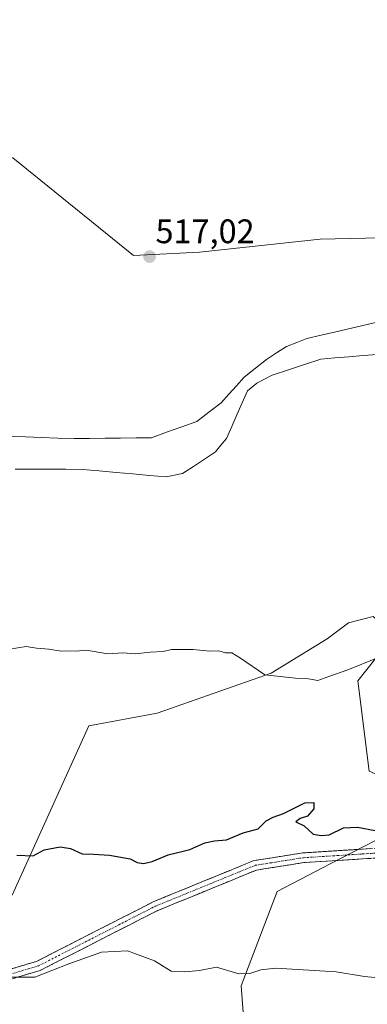
# Model space of a CAD drawing. Units: metres. Extents: x 607052 to 610488, y 4754713 to 4757082.
# Drawn here: x 607797 to 607899, y 4756473 to 4756763 of the extents above; entities that cross this region are included whole.
import ezdxf
from ezdxf.enums import TextEntityAlignment as Align

# ---------------------------------------------------------------- set-up
doc = ezdxf.new("R2010")
doc.units = ezdxf.units.M
doc.header["$MEASUREMENT"] = 0
doc.linetypes.add('TRAZO_Y_PUNTO', pattern=[1, 0.5, -0.25, 0, -0.25])
doc.linetypes.add('TRAZOSX2', pattern=[1.5, 1, -0.5])
for name, color, linetype, lineweight in [('Arbolado forestal CxS', 92, 'Continuous', 0), ('Camino', 19, 'TRAZOSX2', 0), ('Camino Cxs', 19, 'Continuous', 0), ('Camino eje', 19, 'TRAZO_Y_PUNTO', 0), ('Carátula', 7, 'Continuous', 5), ('Corriente natural lineal', 142, 'Continuous', 13), ('Curva de nivel maestra', 36, 'Continuous', 30), ('Curva de nivel normal', 36, 'Continuous', 0), ('Entidad de ámbito territorial', 19, 'Continuous', 0), ('Entidad de ámbito territorial CxS', 92, 'Continuous', 0), ('Prado CxS', 92, 'Continuous', 0), ('Punto de cota en terreno', 7, 'Continuous', 0), ('Rótulo de punto de cota en terreno', 19, 'Continuous', 0)]:
    doc.layers.add(name, color=color, linetype=linetype, lineweight=lineweight)
doc.styles.add('Arial', font='txt', dxfattribs={"height": 0.2})

# ---------------------------------------------------------------- blocks, each defined once
blk = doc.blocks.new('*U150')
at = {"layer": 'Arbolado forestal CxS', "color": 92, "linetype": 'Continuous', "lineweight": 0}
blk.add_polyline3d([(607171.36, 4757029.78, 520.78), (607825.57, 4757040.15, 517.13), (607826.52, 4757038.71, 517), (607826.58, 4757038.61, 516.99), (607826.61, 4757038.56, 516.98), (607847.27, 4757007.08, 519.48), (607861.27, 4756983.06, 520), (607866.93, 4756969.61, 518.74), (607876.61, 4756930.91, 518.09), (607917.53, 4756744.02, 516.78), (607917.55, 4756743.94, 516.79), (607926.25, 4756708.68, 517.06), (607920.56, 4756699.08, 516.39), (607884.99, 4756698.24, 516.59), (607849.5, 4756694.43, 516.98), (607830.06, 4756693.47, 517.05), (607830.06, 4756693.47, 517.05), (607794.53, 4756722.15, 517.42)], dxfattribs=at)
blk = doc.blocks.new('*U157')
at = {"layer": 'Prado CxS', "color": 92, "linetype": 'Continuous', "lineweight": 0}
for points in [[(607863.6687, 4756452.8141, 535.2048), (607861.7293, 4756478.6163, 530.9714), (607872.3009, 4756506.3045, 527.6308), (607874.7821, 4756507.5951, 527.4655), (607887.9149, 4756514.4267, 526.2417), (607901.0479, 4756521.2585, 525.4508)], [(607899.4135, 4756541.7635, 522.9176), (607896.0893, 4756568.3515, 520.7403), (607903.9865, 4756578.3133, 519.9652)]]:
    blk.add_polyline3d(points, dxfattribs=at)
blk = doc.blocks.new('*U164')
at = {"layer": 'Arbolado forestal CxS', "color": 92, "linetype": 'Continuous', "lineweight": 0}
blk.add_polyline3d([(607171.36, 4757029.78, 520.78), (607225.52, 4756967.27, 520.4), (607235, 4756965.95, 520.43), (607247.21, 4756942.88, 520.3), (607285.16, 4756894.08, 519.95), (607328.54, 4756861.55, 519.72), (607363.78, 4756815.46, 518.68), (607412.57, 4756777.51, 518.99), (607427.45, 4756768.45, 519.11), (607471.92, 4756732.18, 519.38), (607505.85, 4756711.12, 518.89), (607529.14, 4756693.47, 518.69), (607610.58, 4756712.78, 518.02), (607656.56, 4756720.58, 517.69), (607684.09, 4756727.39, 517.26), (607702.81, 4756732.03, 517.17), (607749.08, 4756737.3, 517.66), (607794.53, 4756722.15, 517.42), (607830.06, 4756693.47, 517.05), (607849.5, 4756694.43, 516.98), (607884.99, 4756698.24, 516.59), (607920.56, 4756699.08, 516.39), (607926.25, 4756708.68, 517.06)], dxfattribs=at)
blk = doc.blocks.new('*U171')
at = {"layer": 'Prado CxS', "color": 92, "linetype": 'Continuous', "lineweight": 0}
blk.add_polyline3d([(607171.36, 4757029.78, 520.78), (607225.52, 4756967.27, 520.4), (607235, 4756965.95, 520.43), (607247.21, 4756942.88, 520.3), (607285.16, 4756894.08, 519.95), (607328.54, 4756861.55, 519.72), (607363.78, 4756815.46, 518.68), (607412.57, 4756777.51, 518.99), (607427.45, 4756768.45, 519.11), (607471.92, 4756732.18, 519.38), (607505.85, 4756711.12, 518.89), (607529.14, 4756693.47, 518.69), (607610.58, 4756712.78, 518.02), (607656.56, 4756720.58, 517.69), (607684.09, 4756727.39, 517.26), (607702.81, 4756732.03, 517.17), (607749.08, 4756737.3, 517.66), (607794.53, 4756722.15, 517.42), (607830.06, 4756693.47, 517.05), (607849.5, 4756694.43, 516.98), (607884.99, 4756698.24, 516.59), (607920.56, 4756699.08, 516.39), (607926.25, 4756708.68, 517.06)], dxfattribs=at)
blk = doc.blocks.new('*U182')
at = {"layer": 'Curva de nivel normal', "color": 36, "linetype": 'Continuous', "lineweight": 0}
blk.add_polyline3d([(607793.87, 4756481.16, 530), (607801.08, 4756481.09, 530), (607811.04, 4756485.08, 530), (607820.61, 4756488.48, 530), (607828.32, 4756488.84, 530), (607836.28, 4756485.94, 530), (607841.15, 4756482.9, 530), (607845.14, 4756482.71, 530), (607849.44, 4756483.06, 530), (607854.47, 4756484.09, 530), (607861.02, 4756482.11, 530), (607864.3, 4756482.22, 530), (607867.56, 4756483.29, 530), (607871.96, 4756483.8, 530), (607889.67, 4756482.72, 530), (607898.02, 4756481.3, 530), (607906.22, 4756480.51, 530)], dxfattribs=at)
blk = doc.blocks.new('*U214')
at = {"layer": 'Curva de nivel maestra', "color": 36, "linetype": 'Continuous', "lineweight": 30}
blk.add_polyline3d([(607795.76, 4756516.98, 525), (607800.59, 4756516.84, 525), (607803.76, 4756518.56, 525), (607808.48, 4756519.48, 525), (607811.48, 4756519, 525), (607814.93, 4756517.38, 525), (607818.33, 4756517.3, 525), (607823.05, 4756517, 525), (607829.06, 4756515.95, 525), (607831.1, 4756514.87, 525), (607832.97, 4756514.56, 525), (607835.55, 4756515.14, 525), (607840.27, 4756517.15, 525), (607846.63, 4756518.65, 525), (607851.07, 4756520.62, 525), (607853.93, 4756521.25, 525), (607857.47, 4756521.56, 525), (607862.36, 4756523.6, 525), (607866.7, 4756524.8, 525), (607869.15, 4756527.08, 525), (607871.15, 4756528.23, 525), (607874.23, 4756529.24, 525), (607880.51, 4756532.38, 525), (607883.09, 4756532.52, 525), (607883.16, 4756530.64, 525), (607881.23, 4756528.46, 525), (607879.09, 4756527.81, 525), (607877.8, 4756526.87, 525), (607880.27, 4756525.61, 525), (607882.9, 4756523.19, 525), (607885.26, 4756522.81, 525), (607887.68, 4756523, 525), (607891.87, 4756525.09, 525), (607895.96, 4756525.25, 525), (607901.13, 4756524.31, 525)], dxfattribs=at)
blk = doc.blocks.new('5PATER')
at = {"layer": 'Carátula', "linetype": 'Continuous', "lineweight": 5}
h = blk.add_hatch(color=250, dxfattribs=at)
edge = h.paths.add_edge_path()
edge.add_ellipse((0, 0.01), major_axis=(-1.33, -1.34), ratio=0.999422, start_angle=0, end_angle=360)

msp = doc.modelspace()

# ---------------------------------------------------------------- linework, layer by layer
at = {"layer": 'Arbolado forestal CxS', "color": 92, "linetype": 'Continuous', "lineweight": 0}
for points in [[(607794.34, 4756505.24, 526.9), (607816.9, 4756555.04, 521.32), (607837, 4756558.75, 521.47), (607870.6, 4756570.57, 520.43), (607887.02, 4756580.67, 519.09), (607893.33, 4756585.42, 518.82), (607900.6, 4756587.28, 519.12), (607902.84, 4756585.36, 519.42), (607903.9, 4756584.45, 519.51), (607903.99, 4756578.31, 519.97), (607896.09, 4756568.35, 520.74), (607899.41, 4756541.76, 522.92), (607909.39, 4756537.33, 523.54), (607920.47, 4756522.93, 525.74), (607908.28, 4756520.71, 525.69), (607901.05, 4756521.26, 525.45), (607887.91, 4756514.43, 526.24), (607874.78, 4756507.6, 527.47), (607872.3, 4756506.3, 527.63), (607861.73, 4756478.62, 530.97), (607863.67, 4756452.81, 535.2)], [(607902.84, 4756585.36, 519.42), (607900.6, 4756587.28, 519.12), (607893.33, 4756585.42, 518.82), (607887.02, 4756580.67, 519.09), (607870.6, 4756570.57, 520.43), (607837, 4756558.75, 521.47), (607816.9, 4756555.04, 521.32), (607794.34, 4756505.24, 526.9)], [(607902.84, 4756585.36, 519.42), (607903.9, 4756584.45, 519.51), (607903.99, 4756578.31, 519.97), (607896.09, 4756568.35, 520.74), (607899.41, 4756541.76, 522.92), (607909.39, 4756537.33, 523.54), (607920.47, 4756522.93, 525.74), (607908.28, 4756520.71, 525.69), (607901.05, 4756521.26, 525.45), (607887.91, 4756514.43, 526.24), (607874.78, 4756507.6, 527.47), (607872.3, 4756506.3, 527.63), (607861.73, 4756478.62, 530.97), (607863.67, 4756452.81, 535.2)]]:
    msp.add_polyline3d(points, dxfattribs=at)
at = {"layer": 'Camino', "color": 19, "linetype": 'TRAZOSX2', "lineweight": 0}
for points in [[(607787.19, 4756481.48), (607801.55, 4756485.78), (607835.83, 4756503.27), (607865.49, 4756515.42), (607879.9, 4756517.69), (607914.59, 4756519.89), (607928.3, 4756522.54), (607937.32, 4756526.98), (607959.62, 4756543.9), (607984.51, 4756559.7)], [(607986.63, 4756557.65), (607961.26, 4756541.54), (607938.84, 4756524.53), (607929.22, 4756519.8), (607914.96, 4756517.03), (607880.22, 4756514.84), (607866.26, 4756512.64), (607837.02, 4756500.66), (607802.62, 4756483.11), (607787.82, 4756478.68)]]:
    msp.add_lwpolyline(points, dxfattribs=at)
at = {"layer": 'Camino Cxs', "color": 19, "linetype": 'Continuous', "lineweight": 0}
for points in [[(607791.98, 4756482.91, 529.88), (607796.76, 4756484.35, 529.55), (607801.55, 4756485.78, 529.31), (607805.84, 4756487.97, 529.23), (607810.12, 4756490.15, 528.92), (607814.41, 4756492.34, 528.7), (607818.69, 4756494.53, 528.28), (607822.98, 4756496.71, 528.03), (607827.26, 4756498.9, 527.41), (607831.55, 4756501.08, 526.87), (607835.83, 4756503.27, 526.62), (607840.07, 4756505.01, 526.4), (607844.3, 4756506.74, 526.24), (607848.54, 4756508.48, 526.2), (607852.78, 4756510.21, 526.12), (607857.02, 4756511.95, 526.05), (607861.25, 4756513.68, 525.93), (607865.49, 4756515.42, 525.82), (607870.29, 4756516.18, 525.79), (607875.1, 4756516.93, 525.79), (607879.9, 4756517.69, 525.7), (607884.86, 4756518, 525.46), (607889.81, 4756518.32, 525.33), (607894.77, 4756518.63, 525.27), (607899.72, 4756518.95, 525.27)], [(607900.07, 4756516.09, 525.61), (607895.11, 4756515.78, 525.66), (607890.15, 4756515.47, 525.78), (607885.18, 4756515.15, 525.81), (607880.22, 4756514.84, 526.11), (607875.57, 4756514.11, 526.01), (607870.91, 4756513.37, 525.93), (607866.26, 4756512.64, 526.08), (607862.08, 4756510.93, 526.24), (607857.91, 4756509.22, 526.22), (607853.73, 4756507.51, 526.31), (607849.55, 4756505.79, 526.37), (607845.37, 4756504.08, 526.33), (607841.2, 4756502.37, 526.6), (607837.02, 4756500.66, 526.68), (607832.72, 4756498.47, 526.93), (607828.42, 4756496.27, 527.73), (607824.12, 4756494.08, 528.13), (607819.82, 4756491.89, 528.69), (607815.52, 4756489.69, 528.81), (607811.22, 4756487.5, 529.26), (607806.92, 4756485.3, 529.39), (607802.62, 4756483.11, 529.51), (607798.92, 4756482, 529.87), (607795.22, 4756480.9, 530.17)]]:
    msp.add_polyline3d(points, dxfattribs=at)
at = {"layer": 'Camino eje', "color": 19, "linetype": 'TRAZO_Y_PUNTO', "lineweight": 0}
msp.add_lwpolyline([(607787.51, 4756480.08), (607802.09, 4756484.45), (607836.43, 4756501.97), (607865.88, 4756514.03), (607880.06, 4756516.27), (607897.41, 4756517.37), (607914.78, 4756518.46), (607921.63, 4756519.79), (607928.76, 4756521.17), (607933.57, 4756523.54), (607938.08, 4756525.76), (607960.44, 4756542.72), (607972.89, 4756550.62), (607984.08, 4756557.64), (607985.51, 4756558.74)], dxfattribs=at)
at = {"layer": 'Corriente natural lineal', "color": 142, "linetype": 'Continuous', "lineweight": 13}
msp.add_polyline3d([(607795.22, 4756630.56, 515.87), (607800.19, 4756630.56, 515.73), (607805.16, 4756630.55, 515.79), (607810.12, 4756630.54, 515.99), (607815.09, 4756630.53, 515.71), (607820, 4756630.09, 515.75), (607824.92, 4756629.65, 516.16), (607829.83, 4756629.2, 516.24), (607834.75, 4756628.76, 516.18), (607839.66, 4756628.32, 516.17), (607844.45, 4756629.29, 515.65), (607847.7, 4756631.41, 515.32), (607850.94, 4756633.54, 514.91), (607854.19, 4756635.66, 515.26), (607855.79, 4756637.63, 515.35), (607857.39, 4756639.59, 515.57), (607858.95, 4756643.09, 515.97), (607860.5, 4756646.59, 516.15), (607862.06, 4756650.09, 516.16), (607863.61, 4756653.59, 516.07), (607866.34, 4756655.92, 516.02), (607868.62, 4756657.11, 515.85), (607870.9, 4756658.29, 515.66), (607875.65, 4756659.85, 515.36), (607880.4, 4756661.4, 515.2), (607885.15, 4756662.96, 515.38), (607889.3, 4756663.31, 515.52), (607893.46, 4756663.66, 515.74), (607897.61, 4756664.01, 515.92), (607901.76, 4756664.36, 515.89)], dxfattribs=at)
at = {"layer": 'Curva de nivel normal', "color": 36, "linetype": 'Continuous', "lineweight": 0}
msp.add_polyline3d([(607793.58, 4756577.64, 520), (607798.48, 4756578.44, 520), (607801.48, 4756577.95, 520), (607805.15, 4756577.66, 520), (607808.82, 4756577.05, 520), (607811.15, 4756577.16, 520), (607813.15, 4756577.06, 520), (607816.15, 4756577.35, 520), (607822.48, 4756576.25, 520), (607827, 4756576.56, 520), (607830.56, 4756576.24, 520), (607835, 4756576.74, 520), (607838.82, 4756576.97, 520), (607841.25, 4756577.55, 520), (607843.87, 4756577.5, 520), (607847.58, 4756577.56, 520), (607852.48, 4756577.07, 520), (607855.15, 4756577.18, 520), (607857.15, 4756576.54, 520), (607859.03, 4756576.56, 520), (607861.51, 4756574.97, 520), (607868.69, 4756570.06, 520), (607877.69, 4756569.11, 520), (607881.51, 4756568.87, 520), (607884.26, 4756568.37, 520), (607887.51, 4756569.59, 520), (607893.16, 4756571.56, 520), (607901.84, 4756575.04, 520)], dxfattribs=at)
at = {"layer": 'Entidad de ámbito territorial', "color": 19, "linetype": 'Continuous', "lineweight": 0}
msp.add_polyline3d([(607793.44, 4756640.28, 516.63), (607798.24, 4756640.1, 516.63), (607803.03, 4756639.92, 516.6), (607807.82, 4756639.74, 516.66), (607812.61, 4756639.56, 516.68), (607817.16, 4756639.62, 516.75), (607821.71, 4756639.68, 516.64), (607826.26, 4756639.73, 516.69), (607830.81, 4756639.79, 516.69), (607835.36, 4756639.85, 516.76), (607839.81, 4756641.44, 516.66), (607844.27, 4756643.02, 516.59), (607848.72, 4756644.61, 516.46), (607852.28, 4756647.37, 516.31), (607855.83, 4756650.12, 516.25), (607858.1, 4756652.63, 516.15), (607860.36, 4756655.13, 516.13), (607862.63, 4756657.64, 516.09), (607865.93, 4756660.26, 516.1), (607869.24, 4756662.88, 516.02), (607872.18, 4756664.79, 515.98), (607875.12, 4756666.71, 516.17), (607878.08, 4756667.86, 516.24), (607881.04, 4756669.01, 516.18), (607885.33, 4756670, 516.2), (607889.63, 4756670.99, 516.25), (607894.21, 4756672.08, 516.32), (607898.79, 4756673.18, 516.36), (607903.38, 4756674.27, 516.39)], dxfattribs=at)
msp.add_polyline3d([(607793.44, 4756640.28, 516.63), (607798.24, 4756640.1, 516.63), (607803.03, 4756639.92, 516.6), (607807.82, 4756639.74, 516.66), (607812.61, 4756639.56, 516.68), (607817.16, 4756639.62, 516.75), (607821.71, 4756639.68, 516.64), (607826.26, 4756639.73, 516.69), (607830.81, 4756639.79, 516.69), (607835.36, 4756639.85, 516.76), (607839.81, 4756641.44, 516.66), (607844.27, 4756643.02, 516.59), (607848.72, 4756644.61, 516.46), (607852.28, 4756647.37, 516.31), (607855.83, 4756650.12, 516.25), (607858.1, 4756652.63, 516.15), (607860.36, 4756655.13, 516.13), (607862.63, 4756657.64, 516.09), (607865.93, 4756660.26, 516.1), (607869.24, 4756662.88, 516.02), (607872.18, 4756664.79, 515.98), (607875.12, 4756666.71, 516.17), (607878.08, 4756667.86, 516.24), (607881.04, 4756669.01, 516.18), (607885.33, 4756670, 516.2), (607889.63, 4756670.99, 516.25), (607894.21, 4756672.08, 516.32), (607898.79, 4756673.18, 516.36), (607903.38, 4756674.27, 516.39)], dxfattribs=at)
at = {"layer": 'Entidad de ámbito territorial CxS', "color": 92, "linetype": 'Continuous', "lineweight": 0}
for points in [[(607903.38, 4756674.27, 516.39), (607898.79, 4756673.18, 516.36), (607894.21, 4756672.08, 516.32), (607889.63, 4756670.99, 516.25), (607885.33, 4756670, 516.2), (607881.04, 4756669.01, 516.18), (607878.08, 4756667.86, 516.24), (607875.12, 4756666.71, 516.17), (607872.18, 4756664.79, 515.98), (607869.24, 4756662.88, 516.02), (607865.93, 4756660.26, 516.1), (607862.63, 4756657.64, 516.09), (607860.36, 4756655.13, 516.13), (607858.1, 4756652.63, 516.15), (607855.83, 4756650.12, 516.25), (607852.28, 4756647.37, 516.31), (607848.72, 4756644.61, 516.46), (607844.27, 4756643.02, 516.59), (607839.81, 4756641.44, 516.66), (607835.36, 4756639.85, 516.76), (607830.81, 4756639.79, 516.69), (607826.26, 4756639.73, 516.69), (607821.71, 4756639.68, 516.64), (607817.16, 4756639.62, 516.75), (607812.61, 4756639.56, 516.68), (607807.82, 4756639.74, 516.66), (607803.03, 4756639.92, 516.6), (607798.24, 4756640.1, 516.63), (607793.44, 4756640.28, 516.63)], [(607793.44, 4756640.28, 516.63), (607798.24, 4756640.1, 516.63), (607803.03, 4756639.92, 516.6), (607807.82, 4756639.74, 516.66), (607812.61, 4756639.56, 516.68), (607817.16, 4756639.62, 516.75), (607821.71, 4756639.68, 516.64), (607826.26, 4756639.73, 516.69), (607830.81, 4756639.79, 516.69), (607835.36, 4756639.85, 516.76), (607839.81, 4756641.44, 516.66), (607844.27, 4756643.02, 516.59), (607848.72, 4756644.61, 516.46), (607852.28, 4756647.37, 516.31), (607855.83, 4756650.12, 516.25), (607858.1, 4756652.63, 516.15), (607860.36, 4756655.13, 516.13), (607862.63, 4756657.64, 516.09), (607865.93, 4756660.26, 516.1), (607869.24, 4756662.88, 516.02), (607872.18, 4756664.79, 515.98), (607875.12, 4756666.71, 516.17), (607878.08, 4756667.86, 516.24), (607881.04, 4756669.01, 516.18), (607885.33, 4756670, 516.2), (607889.63, 4756670.99, 516.25), (607894.21, 4756672.08, 516.32), (607898.79, 4756673.18, 516.36), (607903.38, 4756674.27, 516.39)]]:
    msp.add_polyline3d(points, dxfattribs=at)
at = {"layer": 'Prado CxS', "color": 92, "linetype": 'Continuous', "lineweight": 0}
for points in [[(607794.53, 4756722.15, 517.42), (607830.06, 4756693.47, 517.05), (607849.5, 4756694.43, 516.98), (607884.99, 4756698.24, 516.59), (607920.56, 4756699.08, 516.39), (607926.25, 4756708.68, 517.06), (607932.55, 4756683.2, 516.08), (607933.75, 4756678.31, 515.94), (607938.38, 4756658.65, 517.67), (607938.46, 4756658.29, 517.68), (607938.49, 4756658.18, 517.68), (607938.5, 4756658.12, 517.68), (607947.1, 4756621.5, 517.85), (607943.45, 4756619.13, 517.29), (607927.08, 4756606.15, 517.76), (607902.84, 4756585.36, 519.42), (607900.6, 4756587.28, 519.12), (607893.33, 4756585.42, 518.82), (607887.02, 4756580.67, 519.09), (607870.6, 4756570.57, 520.43), (607837, 4756558.75, 521.47), (607816.9, 4756555.04, 521.32), (607794.34, 4756505.24, 526.9)], [(607902.84, 4756585.36, 519.42), (607900.6, 4756587.28, 519.12), (607893.33, 4756585.42, 518.82), (607887.02, 4756580.67, 519.09), (607870.6, 4756570.57, 520.43), (607837, 4756558.75, 521.47), (607816.9, 4756555.04, 521.32), (607794.34, 4756505.24, 526.9)], [(607902.84, 4756585.36, 519.42), (607903.9, 4756584.45, 519.51), (607903.99, 4756578.31, 519.97), (607896.09, 4756568.35, 520.74), (607899.41, 4756541.76, 522.92), (607909.39, 4756537.33, 523.54), (607920.47, 4756522.93, 525.74), (607908.28, 4756520.71, 525.69), (607901.05, 4756521.26, 525.45), (607887.91, 4756514.43, 526.24), (607874.78, 4756507.6, 527.47), (607872.3, 4756506.3, 527.63), (607861.73, 4756478.62, 530.97), (607863.67, 4756452.81, 535.2)]]:
    msp.add_polyline3d(points, dxfattribs=at)

# ---------------------------------------------------------------- block references
at = {"layer": 'Arbolado forestal CxS', "color": 92, "linetype": 'Continuous', "lineweight": 0}
for name in ['*U150', '*U164']:
    msp.add_blockref(name, (0, 0), dxfattribs=at)
at = {"layer": 'Curva de nivel maestra', "color": 36, "linetype": 'Continuous', "lineweight": 30}
msp.add_blockref('*U214', (0, 0), dxfattribs=at)
at = {"layer": 'Curva de nivel normal', "color": 36, "linetype": 'Continuous', "lineweight": 0}
msp.add_blockref('*U182', (0, 0), dxfattribs=at)
at = {"layer": 'Prado CxS', "color": 92, "linetype": 'Continuous', "lineweight": 0}
for name in ['*U157', '*U171']:
    msp.add_blockref(name, (0, 0), dxfattribs=at)
at = {"layer": 'Punto de cota en terreno', "linetype": 'Continuous', "lineweight": 0}
msp.add_blockref('5PATER', (607834.79, 4756693.12, 517.02), dxfattribs=at)

# ---------------------------------------------------------------- texts
at = {"layer": 'Rótulo de punto de cota en terreno', "color": 19, "linetype": 'Continuous', "lineweight": 0, "style": 'Arial'}
msp.add_text('517,02', height=7, dxfattribs=at).set_placement((607836.55, 4756694.88), align=Align.BOTTOM_LEFT)

doc.saveas('drawing.dxf')
